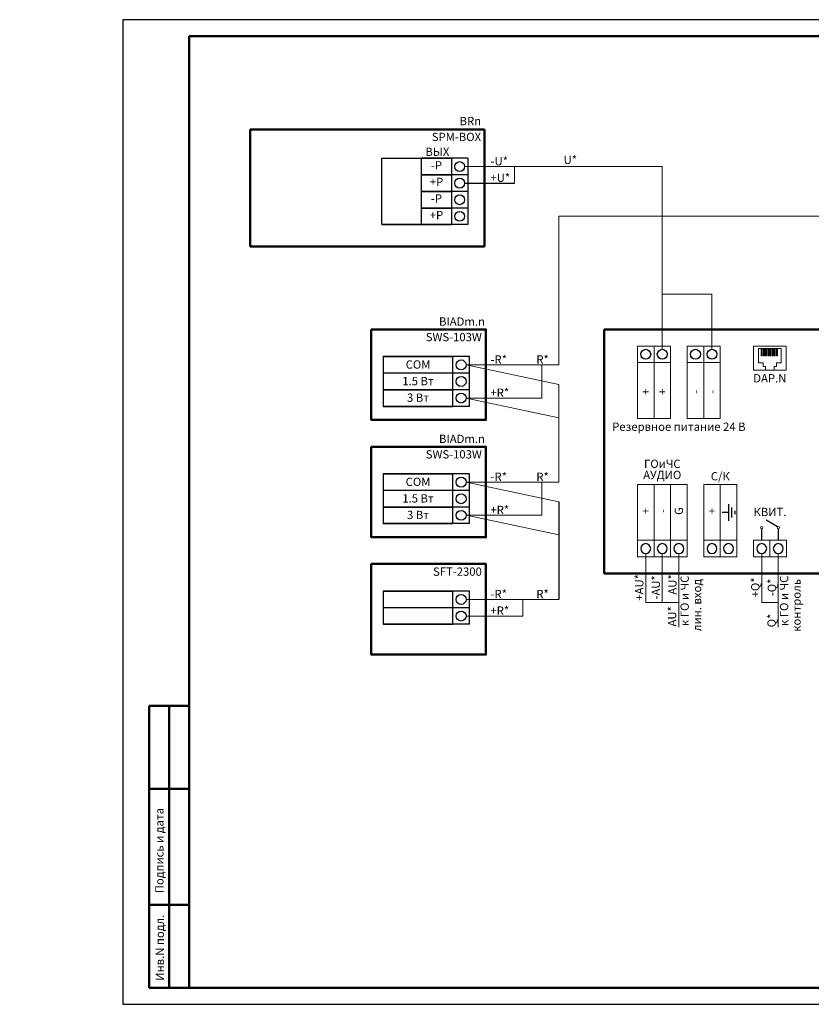
# Model space of a CAD drawing. Units: inches. Extents: x -101898 to 1857678, y -37385 to 46615.
# Drawn here: x 383612 to 407499, y 4615 to 34315 of the extents above; entities that cross this region are included whole.
import ezdxf
from ezdxf.enums import TextEntityAlignment as Align

# ---------------------------------------------------------------- set-up
doc = ezdxf.new("R2010")
doc.units = ezdxf.units.IN
doc.header["$MEASUREMENT"] = 0
for name, color, linetype, lineweight in [('....ТЕКСТ', 7, 'Continuous', 15), ('1.АПС_текст', 7, 'Continuous', 15), ('Схемы подключ', 7, 'Continuous', 15)]:
    doc.layers.add(name, color=color, linetype=linetype, lineweight=lineweight)
doc.layers.add('text', color=252, linetype='Continuous')
doc.layers.add('Штампы', color=7, linetype='Continuous')
doc.styles.add('ISOCPEUR', font='isocpeur.ttf', dxfattribs={"height": 250})
doc.styles.add('XREF1$0$Standard', font='isocpeur.ttf')

# ---------------------------------------------------------------- blocks, each defined once
blk = doc.blocks.new('DAP')
at = {"layer": 'Схемы подключ'}
for p, q in [((-258, 291), (-258, 65)), ((-228, 65), (-258, 65)), ((-228, 65), (-228, 291)), ((-192, 291), (-192, 65)), ((-163, 65), (-192, 65)), ((-163, 65), (-163, 291)), ((-127, 291), (-127, 65)), ((-97, 65), (-127, 65)), ((-97, 65), (-97, 291)), ((-61, 291), (-61, 65)), ((-32, 65), (-61, 65)), ((-32, 65), (-32, 291)), ((4, 291), (4, 65)), ((33, 65), (4, 65)), ((33, 65), (33, 291)), ((70, 291), (70, 65)), ((99, 65), (70, 65)), ((99, 65), (99, 291)), ((135, 291), (135, 65)), ((164, 65), (135, 65)), ((164, 65), (164, 291)), ((200, 291), (200, 65)), ((230, 65), (200, 65)), ((230, 65), (230, 291))]:
    blk.add_line(p, q, dxfattribs=at)
blk.add_lwpolyline([(-495, 362), (495, 362), (495, -362), (-495, -362)], close=True, dxfattribs=at)
for points in [[(-134, -362), (-134, -256), (-204, -256), (-204, -149), (-339, -149), (-339, 291), (0, 291)], [(134, -362), (134, -256), (204, -256), (204, -149), (339, -149), (339, 291), (0, 291)]]:
    blk.add_lwpolyline(points, dxfattribs=at)
blk = doc.blocks.new('*U134')
at = {"lineweight": 50}
for p, q in [((8, 5), (8, 90)), ((8, 90), (20, 90)), ((14, 5), (14, 90)), ((8, 65), (20, 65)), ((8, 30), (20, 30)), ((8, 5), (20, 5))]:
    blk.add_line(p, q, dxfattribs=at)
blk.add_lwpolyline([(0, 0), (420, 0), (420, 297), (0, 297)], close=True)
blk.add_lwpolyline([(20, 292), (415, 292), (415, 5), (20, 5)], close=True, dxfattribs=at)
at = {"style": 'XREF1$0$Standard'}
for s, p in [('Подпись и дата', (11.04, 46.36)), ('Инв.N подл.', (11.17, 17.07))]:
    blk.add_text(s, height=2.5, rotation=90, dxfattribs=at).set_placement(p, align=Align.MIDDLE_CENTER)
blk.add_text('Формат', height=2.5, dxfattribs=at).set_placement((364.02, 2))
blk.add_text('А3', height=2.5, dxfattribs=at).set_placement((381.51, 2), align=Align.RIGHT)
for tag, p in [('ВЗАМ_ИНВ_НОМЕР', (19.37, 77.5)), ('ИНВ_N_ПОДЛ', (19.37, 17.5))]:
    blk.add_attdef(tag, text='', height=2.5, rotation=90, dxfattribs=at).set_placement(p, align=Align.CENTER)
blk.add_attdef('ИНВ_ДАТА', text='', height=2.5, rotation=90, dxfattribs=at).set_placement((19.37, 63.83), align=Align.RIGHT)

msp = doc.modelspace()

# ---------------------------------------------------------------- linework, layer by layer
at = {"layer": '....ТЕКСТ', "color": 7, "lineweight": 50}
for points in [[(394218, 24972), (397678, 24972), (397678, 22241), (394218, 22241)], [(394218, 21434), (397678, 21434), (397678, 18703), (394218, 18703)], [(394218, 17897), (397678, 17897), (397678, 15166), (394218, 15166)]]:
    msp.add_lwpolyline(points, close=True, dxfattribs=at)
for p, q in [((399878, 19772), (399878, 16827)), ((394582, 17077), (394583, 16077))]:
    msp.add_line(p, q)
at = {"layer": '1.АПС_текст', "color": 0, "lineweight": 25}
for points in [[(394582, 24152), (394583, 22652)], [(395782, 24152), (394582, 24152)], [(394582, 24152), (395782, 24152)], [(396682, 24152), (395782, 24152)], [(395782, 24152), (396682, 24152)], [(397183, 24152), (396682, 24152)], [(396682, 23652), (396682, 24152)], [(397182, 24152), (396682, 24152)], [(397183, 23652), (397183, 24152)], [(396682, 23652), (394582, 23652)], [(396682, 23152), (396682, 23652)], [(396682, 23152), (396682, 23652)], [(397183, 23652), (396682, 23652)], [(397182, 23152), (397182, 23652)], [(397183, 23152), (397183, 23652)], [(394582, 23152), (395782, 23152)], [(394583, 23152), (395782, 23152)], [(395783, 23152), (394583, 23152)], [(395782, 23152), (396682, 23152)], [(395782, 23152), (396682, 23152)], [(396683, 23152), (395783, 23152)], [(397183, 23152), (396682, 23152)], [(397182, 23152), (396682, 23152)], [(396682, 22652), (396682, 23152)], [(396682, 22652), (396682, 23152)], [(397183, 23152), (396683, 23152)], [(397182, 22652), (397182, 23152)], [(397183, 22652), (397183, 23152)], [(394582, 22652), (395782, 22652)], [(394583, 22652), (395782, 22652)], [(395783, 22652), (394583, 22652)], [(395782, 22652), (396682, 22652)], [(395782, 22652), (396682, 22652)], [(396683, 22652), (395783, 22652)], [(397183, 22652), (396682, 22652)], [(397182, 22652), (396682, 22652)], [(397183, 22652), (396683, 22652)], [(394582, 20615), (394583, 19115)], [(395782, 20615), (394582, 20615)], [(394582, 20615), (395782, 20615)], [(396682, 20615), (395782, 20615)], [(395782, 20615), (396682, 20615)], [(397183, 20615), (396682, 20615)], [(396682, 20115), (396682, 20615)], [(397182, 20615), (396682, 20615)], [(397183, 20115), (397183, 20615)], [(396682, 20115), (394582, 20115)], [(396682, 19615), (396682, 20115)], [(396682, 19615), (396682, 20115)], [(397183, 20115), (396682, 20115)], [(397182, 19615), (397182, 20115)], [(397183, 19615), (397183, 20115)], [(394582, 19615), (395782, 19615)], [(394583, 19615), (395782, 19615)], [(395783, 19615), (394583, 19615)], [(395782, 19615), (396682, 19615)], [(395782, 19615), (396682, 19615)], [(396683, 19615), (395783, 19615)], [(397183, 19615), (396682, 19615)], [(397182, 19615), (396682, 19615)], [(396682, 19115), (396682, 19615)], [(396682, 19115), (396682, 19615)], [(397183, 19615), (396683, 19615)], [(397182, 19115), (397182, 19615)], [(397183, 19115), (397183, 19615)], [(394582, 19115), (395782, 19115)], [(394583, 19115), (395782, 19115)], [(395783, 19115), (394583, 19115)], [(395782, 19115), (396682, 19115)], [(395782, 19115), (396682, 19115)], [(396683, 19115), (395783, 19115)], [(397183, 19115), (396682, 19115)], [(397182, 19115), (396682, 19115)], [(397183, 19115), (396683, 19115)], [(395782, 17077), (394582, 17077)], [(394582, 17077), (395782, 17077)], [(396682, 17077), (395782, 17077)], [(395782, 17077), (396682, 17077)], [(397183, 17077), (396682, 17077)], [(396682, 16577), (396682, 17077)], [(397182, 17077), (396682, 17077)], [(397183, 16577), (397183, 17077)], [(396682, 16577), (394582, 16577)], [(396682, 16077), (396682, 16577)], [(396682, 16077), (396682, 16577)], [(397183, 16577), (396682, 16577)], [(397182, 16077), (397182, 16577)], [(397183, 16077), (397183, 16577)], [(394582, 16077), (395782, 16077)], [(394583, 16077), (395782, 16077)], [(395783, 16077), (394583, 16077)], [(395782, 16077), (396682, 16077)], [(395782, 16077), (396682, 16077)], [(396683, 16077), (395783, 16077)], [(397183, 16077), (396682, 16077)], [(397182, 16077), (396682, 16077)], [(397183, 16077), (396683, 16077)]]:
    msp.add_lwpolyline(points, dxfattribs=at)
for points in [[(397082, 23902, -1), (396782, 23902, -1)], [(397082, 23402, -1), (396782, 23402, -1)], [(397082, 22902, -1), (396782, 22902, -1)], [(397082, 20365, -1), (396782, 20365, -1)], [(397082, 19865, -1), (396782, 19865, -1)], [(397082, 19365, -1), (396782, 19365, -1)], [(397082, 16827, -1), (396782, 16827, -1)], [(397082, 16327, -1), (396782, 16327, -1)]]:
    msp.add_lwpolyline(points, format="xyb", close=True, dxfattribs=at)
at = {"layer": 'Схемы подключ'}
for p, q in [((397038, 29884), (400430, 29884)), ((398538, 29384), (398538, 29884)), ((398539, 29384), (398539, 29884)), ((398539, 29384), (398539, 29884)), ((400430, 29884), (403002, 29884)), ((403002, 29884), (403002, 24372)), ((397039, 29384), (398539, 29384)), ((404502, 26032), (403002, 26032)), ((404502, 24372), (404502, 26032)), ((399878, 23902), (397082, 23902)), ((399878, 23309), (397082, 23902)), ((397082, 22902), (399364, 22902)), ((399878, 22309), (397082, 22902)), ((399878, 20365), (397082, 20365)), ((399878, 19772), (397082, 20365)), ((397082, 19365), (399364, 19365)), ((399878, 18772), (397082, 19365)), ((402502, 16735), (402502, 18211)), ((403002, 18211), (403002, 16735)), ((403502, 18211), (403502, 15996)), ((406002, 18211), (406002, 16734)), ((406502, 18211), (406502, 15995)), ((398790, 16827), (397082, 16827)), ((397082, 16327), (398790, 16327))]:
    msp.add_line(p, q, dxfattribs=at)
at = {"layer": 'Схемы подключ', "lineweight": 25}
msp.add_line((397038, 29384), (398539, 29384), dxfattribs=at)
at = {"layer": 'Схемы подключ', "lineweight": 15, "ltscale": 50}
for p, q in [((399364, 22902), (399364, 23902)), ((399878, 23309), (399878, 22309)), ((399878, 22309), (399878, 20365)), ((399364, 19365), (399364, 20365)), ((397082, 16827), (399878, 16827)), ((398790, 16827), (398790, 16327))]:
    msp.add_line(p, q, dxfattribs=at)
at = {"layer": 'Схемы подключ', "lineweight": 50}
for points in [[(390568, 31003), (397635, 31003)], [(390569, 27473), (390568, 31003)], [(397635, 27473), (397635, 31003)], [(390569, 27473), (397635, 27473)]]:
    msp.add_lwpolyline(points, dxfattribs=at)
at = {"layer": 'Схемы подключ', "lineweight": 25}
for points in [[(394538, 30134), (396638, 30134)], [(394538, 29134), (394538, 30134)], [(395738, 30134), (396638, 30134)], [(395738, 29634), (395738, 30134)], [(396639, 30134), (395739, 30134)], [(396638, 30134), (396638, 29634)], [(397139, 30134), (396638, 30134)], [(396638, 30134), (396638, 29634)], [(397138, 30134), (396638, 30134)], [(397139, 30134), (396639, 30134)], [(397138, 30134), (397138, 29634)], [(397139, 30134), (397139, 29634)], [(395738, 29134), (395738, 29634)], [(395738, 29634), (396638, 29634)], [(396638, 29634), (395738, 29634)], [(396638, 29634), (396638, 29134)], [(397139, 29634), (396638, 29634)], [(397138, 29634), (396638, 29634)], [(397139, 29634), (397139, 29134)], [(394538, 28134), (394538, 29134)], [(395738, 29134), (396638, 29134)], [(395738, 28634), (395738, 29134)], [(395738, 29134), (396638, 29134)], [(396638, 29134), (395738, 29134)], [(396639, 29134), (395739, 29134)], [(396638, 29134), (396638, 28634)], [(396638, 29134), (396638, 28634)], [(397139, 29134), (396638, 29134)], [(397138, 29134), (396638, 29134)], [(397139, 29134), (396638, 29134)], [(397138, 29134), (396638, 29134)], [(397139, 29134), (396639, 29134)], [(397138, 29134), (397138, 28634)], [(397139, 29134), (397139, 28634)], [(395738, 28134), (395738, 28634)], [(395738, 28634), (396638, 28634)], [(396638, 28634), (395738, 28634)], [(396638, 28634), (396638, 28134)], [(397138, 28634), (396638, 28634)], [(397139, 28634), (396638, 28634)], [(397139, 28634), (397139, 28134)], [(394538, 28134), (395738, 28134)], [(395738, 28134), (394538, 28134)], [(396638, 28134), (395738, 28134)], [(395738, 28134), (396638, 28134)], [(397139, 28134), (396638, 28134)], [(397138, 28134), (396638, 28134)], [(404995, 19702), (404995, 19202)], [(405095, 19602), (405095, 19302)], [(404995, 19452), (404808, 19452)], [(405195, 19502), (405195, 19402)], [(406476, 19015), (406138, 19216)], [(406002, 18611), (406002, 18959)], [(406505, 18611), (406505, 18960)]]:
    msp.add_lwpolyline(points, dxfattribs=at)
for points in [[(397038, 29884, -1), (396738, 29884, -1)], [(397038, 29384, -1), (396738, 29384, -1)], [(397038, 28884, -1), (396738, 28884, -1)], [(397039, 28384, -1), (396739, 28384, -1)], [(402652, 24222, -1), (402352, 24222, -1)], [(403152, 24222, -1), (402852, 24222, -1)], [(404152, 24222, -1), (403852, 24222, -1)], [(404652, 24222, -1), (404352, 24222, -1)], [(402652, 18361, 1), (402352, 18361, 1)], [(403152, 18361, 1), (402852, 18361, 1)], [(403652, 18361, 1), (403352, 18361, 1)], [(404652, 18361, 1), (404352, 18361, 1)], [(405152, 18361, 1), (404852, 18361, 1)], [(406152, 18361, 1), (405852, 18361, 1)], [(406652, 18361, 1), (406352, 18361, 1)]]:
    msp.add_lwpolyline(points, format="xyb", close=True, dxfattribs=at)
at = {"layer": 'Схемы подключ', "lineweight": 15, "ltscale": 50}
for points in [[(412020, 27889), (412020, 28389), (399878, 28389)], [(403902, 28389), (399878, 28389), (399878, 23902)]]:
    msp.add_lwpolyline(points, dxfattribs=at)
at = {"layer": 'Схемы подключ', "lineweight": 50}
msp.add_lwpolyline([(401252, 24972), (401252, 17610), (427252, 17610), (427252, 24972)], close=True, dxfattribs=at)
at = {"layer": 'Схемы подключ'}
for points in [[(402252, 24472), (402252, 23972), (402752, 23972), (402752, 24472)], [(402752, 24472), (402752, 23972), (403252, 23972), (403252, 24472)], [(403752, 24472), (403752, 23972), (404252, 23972), (404252, 24472)], [(404252, 24472), (404252, 23972), (404752, 23972), (404752, 24472)], [(402752, 23972), (402252, 23972), (402252, 22289), (402752, 22289)], [(403252, 23972), (402752, 23972), (402752, 22289), (403252, 22289)], [(404252, 23972), (403752, 23972), (403752, 22289), (404252, 22289)], [(404752, 23972), (404252, 23972), (404252, 22289), (404752, 22289)], [(402752, 18611), (402252, 18611), (402252, 20294), (402752, 20294)], [(403252, 18611), (402752, 18611), (402752, 20294), (403252, 20294)], [(403752, 18611), (403252, 18611), (403252, 20294), (403752, 20294)], [(404752, 18611), (404252, 18611), (404252, 20294), (404752, 20294)], [(405252, 18611), (404752, 18611), (404752, 20294), (405252, 20294)], [(402252, 18111), (402252, 18611), (402752, 18611), (402752, 18111)], [(402752, 18111), (402752, 18611), (403252, 18611), (403252, 18111)], [(403252, 18111), (403252, 18611), (403752, 18611), (403752, 18111)], [(404252, 18111), (404252, 18611), (404752, 18611), (404752, 18111)], [(404752, 18111), (404752, 18611), (405252, 18611), (405252, 18111)], [(405752, 18111), (405752, 18611), (406252, 18611), (406252, 18111)], [(406252, 18111), (406252, 18611), (406752, 18611), (406752, 18111)]]:
    msp.add_lwpolyline(points, close=True, dxfattribs=at)
for points in [[(402502, 16735), (403502, 16735)], [(406002, 16734), (406502, 16734)]]:
    msp.add_lwpolyline(points, dxfattribs=at)
for centre in [(406002, 18995), (406505, 18995)]:
    msp.add_circle(centre, 35.5, dxfattribs=at)

# ---------------------------------------------------------------- block references
msp.add_blockref('DAP', (406247, 24110), dxfattribs=at)
at = {"layer": 'Штампы', "color": 7, "xscale": 100, "yscale": 100, "zscale": 100}
msp.add_blockref('*U134', (386723, 4615), dxfattribs=at)

# ---------------------------------------------------------------- texts
at = {"color": 0, "style": 'ISOCPEUR'}
for p in [(397650, 25085), (397650, 21547)]:
    msp.add_text('BIADm.n', height=250, dxfattribs=at).set_placement(p, align=Align.RIGHT)
at = {"lineweight": 30, "style": 'ISOCPEUR'}
for s, p in [('SWS-103W', (397557, 24616)), ('SWS-103W', (397557, 21079)), ('SFT-2300', (397557, 17541))]:
    msp.add_text(s, height=250, dxfattribs=at).set_placement(p, align=Align.RIGHT)
at = {"layer": '1.АПС_текст', "color": 0, "lineweight": 25, "style": 'ISOCPEUR'}
for s, p in [('COM', (395632, 23914)), ('1.5 Вт', (395632, 23414)), ('3 Вт', (395632, 22914)), ('COM', (395632, 20376)), ('1.5 Вт', (395632, 19876)), ('3 Вт', (395632, 19376))]:
    msp.add_text(s, height=250, dxfattribs=at).set_placement(p, align=Align.MIDDLE_CENTER)
at = {"layer": '1.АПС_текст', "color": 0, "lineweight": 30, "insert": (-79398, 32815), "char_height": 250, "width": 18000, "attachment_point": 1, "style": 'ISOCPEUR'}
msp.add_mtext('\\pi7743.75;{\\C256;Общие указания\\P\\pi6979.75,t0;\\P\\pi1500,t1000;1 Рабочая документация разработана на основании технического задания и исходных данных, полученных от Заказчика. \\P\\P2 Рабочая документация соответствует требованиям действующих технических регламентов, стандартов и сводов правил.\\P\\P\\ptz;3 Рабочий проект выполнен в соответствии с требованиями:\\P-^IФедеральный закон Российской Федерации от 22 июня 2008 г. № 123-ФЗ "Технический регламент о требованиях пожарной безопасности";\\P-^IСП 1.13130.2020 "Эвакуационные пути и выходы";\\P-^IСП 3.13130.2009 "Система оповещения и управления эвакуацией людей при пожаре";\\P-^IСП 6.13130.2021 "Системы противопожарной защиты. Электрооборудование. Требования пожарной безопасности";\\P-^IСП 51.13330.2011 "Защита от шума";\\P-^IГОСТ 53325-2012 "Техника пожарная. Технические средства пожарной автоматики. Общие технические требования и методы испытаний";\\P}-^IГОСТ Р 59639 "Системы оповещения и управления эвакуацией людей при пожаре. Руководство по проектированию, монтажу, техническому обслуживанию и ремонту. Методы испытаний на работоспособность";{\\C256;\\P-^IГОСТ 31565-2012 "Кабельные изделия. Требования пожарной безопасности";\\P-^IГОСТ Р 21.101-2020 "СПДС. Основные требования к проектной и рабочей документации";\\P-^IПУЭ изд.7 "Правила устройства электроустановок";\\P-^IПостановление Правительства РФ от 16.09.2020 № 1479 «Об утверждении Правил противопожарного режима в Российской Федерации»;\\P-^IРД 78.145-93 "Системы и комплексы охранной, пожарной и охранно-пожарной сигнализации. правила производства и приемки работ";\\P-^IРД 25.953-90 "Системы автоматические пожаротушения, пожарной, охранной и охранно-пожарной сигнализации. Обозначения условные графические элементов связи".\\P\\P\\A1;4 Данной документацией предусмотрено оснащение\\A0; системой оповещения и управления эвакуацией городской больницы № ... , расположенная по адресу: ... .\\P\\pi0;\\P\\pi1500;5 Алгоритм работы системы противопожарной защиты (далее СПЗ):\\PПри возгорании на защищаемом объекте - срабатывании пожарного извещателя, сигнал поступает на ППКОПУ системы АПС (см. проект -АПС). Прибор согласно запрограммированной логике выдает сигнал на запуск оповещения по адресной линии связи.\\PСветовые оповещатели учтены другим разделом (см. проект -АПС).\\PРечевое оповещение построено на базе оборудования тм Sonar c использованием прибора управления оповещением пожарным «Sonar SPM-В20085-AW», который включает в себя все необходимое для организации системы речевой трансляции и имеет общий сертификат пожарной безопасности. В качестве акустической системы используются настенные громкоговорители «SWS-103W». Резерв питания 24В для «Sonar SPM-В20085-AW» обеспечивается от АКБ PTK-BATTERY 12-40, устанавливаемых в бокс резервного питания SPM-Box.}', dxfattribs=at)
at = {"layer": 'text', "color": 0, "lineweight": 30, "style": 'ISOCPEUR'}
for s, p in [('-R*', (397820, 23940)), ('R*', (399202, 23940)), ('+R*', (397816, 22940)), ('-R*', (397820, 20403)), ('R*', (399202, 20402)), ('+R*', (397816, 19403)), ('-R*', (397820, 16865)), ('R*', (399202, 16865)), ('+R*', (397816, 16365))]:
    msp.add_text(s, height=250, dxfattribs=at).set_placement(p)
at = {"layer": 'Схемы подключ', "style": 'ISOCPEUR'}
for s, p in [('BRn', (397535, 31054)), ('U*', (400430, 29884))]:
    msp.add_text(s, height=250, dxfattribs=at).set_placement(p, align=Align.BOTTOM_RIGHT)
msp.add_text('SPM-BOX', height=250, dxfattribs=at).set_placement((397535, 30904), align=Align.TOP_RIGHT)
at = {"layer": 'Схемы подключ', "lineweight": 25, "style": 'ISOCPEUR'}
msp.add_text('ВЫХ', height=250, dxfattribs=at).set_placement((395854, 30206))
for s, p in [('-P', (396189, 29922)), ('+P', (396189, 29422)), ('-P', (396188, 28921)), ('+P', (396188, 28421))]:
    msp.add_text(s, height=250, dxfattribs=at).set_placement(p, align=Align.MIDDLE_CENTER)
at = {"layer": 'Схемы подключ', "lineweight": 30, "style": 'ISOCPEUR'}
for s, p in [('-U*', (397822, 29922)), ('+U*', (397818, 29422))]:
    msp.add_text(s, height=250, dxfattribs=at).set_placement(p)
at = {"layer": 'Схемы подключ', "lineweight": 0, "style": 'ISOCPEUR'}
for s, p in [('DAP.N', (406247, 23498)), ('Резервное питание 24 В', (403502, 22037)), ('ГОиЧС', (403002, 20919)), ('АУДИО', (403002, 20582)), ('С/К', (404752, 20544)), ('КВИТ.', (406252, 19466))]:
    msp.add_text(s, height=250, dxfattribs=at).set_placement(p, align=Align.MIDDLE_CENTER)
for s, p in [('+', (402502, 23090)), ('+', (403002, 23089)), ('-', (404002, 23090)), ('-', (404502, 23089)), ('+', (402502, 19494)), ('-', (403002, 19494)), ('G', (403502, 19494)), ('+', (404502, 19494)), ('+AU*', (402308, 17191)), ('-AU*', (402808, 17191)), ('AU*', (403308, 17279)), ('+Q*', (405808, 17191)), ('-Q*', (406308, 17191))]:
    msp.add_text(s, height=250, rotation=90, dxfattribs=at).set_placement(p, align=Align.MIDDLE_CENTER)
at = {"layer": 'Схемы подключ', "style": 'ISOCPEUR'}
for s, p in [('к ГО и ЧС', (403552, 17546)), ('к ГО и ЧС', (406552, 17545)), ('лин. вход', (403927, 17446)), ('контроль', (406927, 17445))]:
    msp.add_text(s, height=250, rotation=90, dxfattribs=at).set_placement(p, align=Align.TOP_RIGHT)
for s, p in [('AU*', (403502, 16624)), ('Q*', (406502, 16398))]:
    msp.add_text(s, height=250, rotation=90, dxfattribs=at).set_placement(p, align=Align.BOTTOM_RIGHT)

doc.saveas('drawing.dxf')
